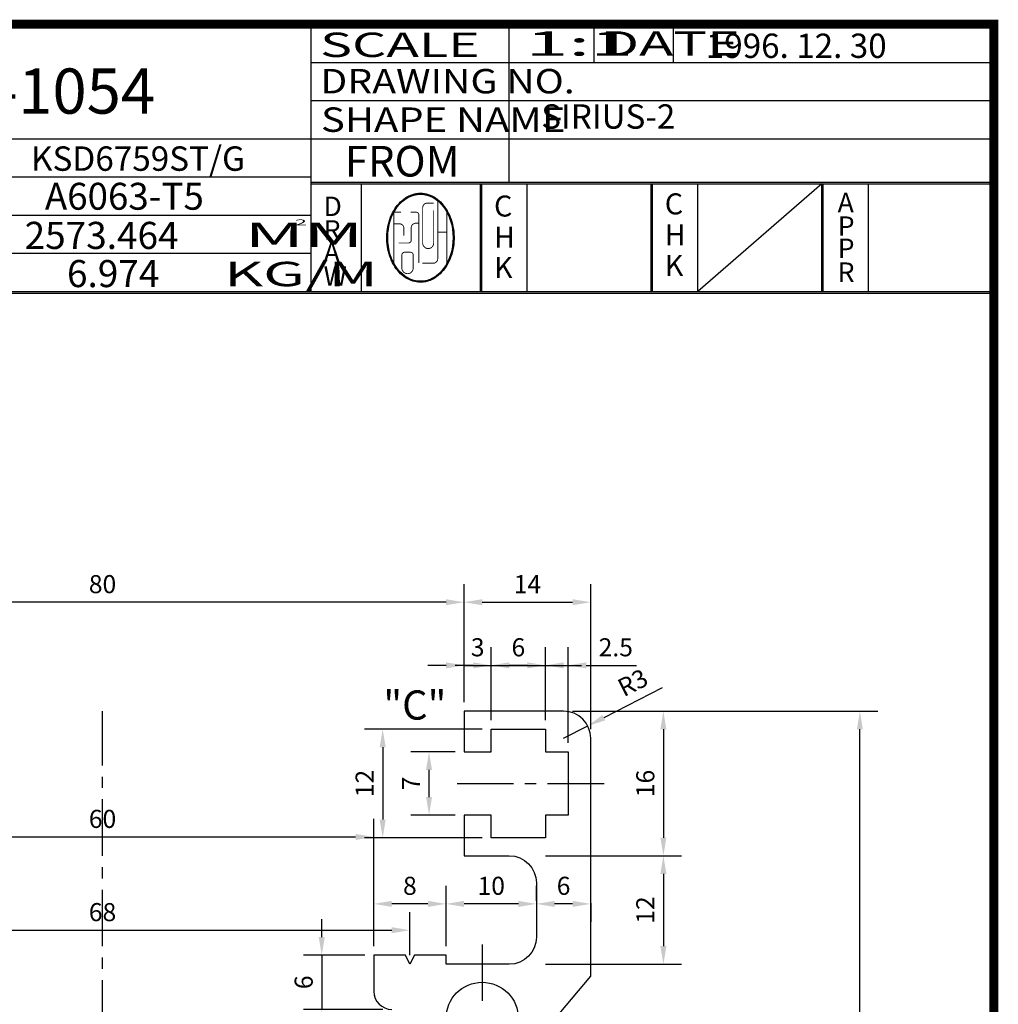
# Model space of a CAD drawing. Extents: x 11 to 422, y 2 to 280.
# Drawn here: x 98 to 206, y 171 to 280 of the extents above; entities that cross this region are included whole.
import ezdxf
from ezdxf.enums import TextEntityAlignment as Align

# ---------------------------------------------------------------- set-up
doc = ezdxf.new("R2010")
doc.units = 0
doc.header["$LTSCALE"] = 5
doc.header["$MEASUREMENT"] = 0
doc.linetypes.add('CENTER', pattern=[2, 1.25, -0.25, 0.25, -0.25])
doc.layers.get('0').update_dxf_attribs({"linetype": 'CONTINUOUS'})
doc.layers.get('DEFPOINTS').update_dxf_attribs({"linetype": 'CONTINUOUS'})
for name, color, linetype in [('도장', 7, 'CONTINUOUS'), ('외형선', 3, 'CONTINUOUS'), ('중심선', 1, 'CENTER'), ('치수', 7, 'CONTINUOUS')]:
    doc.layers.add(name, color=color, linetype=linetype)
doc.styles.add('MONOTXT', font='monotxt')
doc.styles.add('ROMANC', font='romanc')
doc.styles.add('ROMANS', font='romans')
doc.styles.add('ROMANT', font='romant')
doc.styles.add('굴림체', font='GulimChe.ttf')
doc.dimstyles.get("Standard").update_dxf_attribs({"dimtxt": 0.18, "dimasz": 0.18, "dimexe": 0.18, "dimexo": 0.0625, "dimgap": 0.09, "dimtad": 0, "dimtih": 1, "dimtoh": 1, "dimdec": 4, "dimzin": 0, "dimtxsty": 'STANDARD', "dimcen": 0.09, "dimazin": 3, "dimtfac": 1, "dimtdec": 4, "dimtofl": 0, "dimtmove": 0, "dimatfit": 3, "dimtolj": 1, "dimtzin": 0})

# ---------------------------------------------------------------- blocks, each defined once
blk = doc.blocks.new('*D130')
at = {"layer": 'DEFPOINTS', "color": 0}
for p in [(158.2233762640854, 203.7946451030056), (191.0021617406458, 203.7946451030056), (147.223376264086, 67.79464510300556)]:
    blk.add_point(p, dxfattribs=at)
at = {"layer": '치수', "color": 4}
for p, q in [((159.2233762640854, 203.7946451030056), (193.0021617406458, 203.7946451030055)), ((191.0021617406457, 69.79464510300555), (191.0021617406458, 201.7946451030056)), ((148.223376264086, 67.79464510300556), (193.0021617406457, 67.79464510300555))]:
    blk.add_line(p, q, dxfattribs=at)
for points in [[(190.6688284073124, 201.7946451030056), (191.3354950739791, 201.7946451030056), (191.0021617406458, 203.7946451030056)], [(190.6688284073124, 69.79464510300555), (191.3354950739791, 69.79464510300555), (191.0021617406457, 67.79464510300555)]]:
    blk.add_solid(points, dxfattribs=at)
at = {"layer": '치수', "color": 2, "insert": (189.0021617406457, 135.7946451030056), "char_height": 2, "attachment_point": 5, "rotation": 90, "style": 'ROMANS'}
blk.add_mtext('\\A1;136', dxfattribs=at)
blk = doc.blocks.new('*D131')
at = {"layer": 'DEFPOINTS', "color": 0}
for p in [(158.2233762640854, 203.7946451030056), (155.2233762640859, 187.7946451030059), (169.2646135408961, 187.7946451030059)]:
    blk.add_point(p, dxfattribs=at)
at = {"layer": '치수', "color": 4}
for p, q in [((159.2233762640854, 203.7946451030056), (171.2646135408961, 203.7946451030056)), ((169.2646135408961, 201.7946451030056), (169.2646135408961, 189.7946451030059)), ((156.2233762640859, 187.7946451030059), (171.2646135408961, 187.7946451030059))]:
    blk.add_line(p, q, dxfattribs=at)
for points in [[(168.9312802075628, 201.7946451030056), (169.5979468742295, 201.7946451030056), (169.2646135408961, 203.7946451030056)], [(168.9312802075628, 189.7946451030059), (169.5979468742295, 189.7946451030059), (169.2646135408961, 187.7946451030059)]]:
    blk.add_solid(points, dxfattribs=at)
at = {"layer": '치수', "color": 2, "insert": (167.2646135408961, 195.7946451030058), "char_height": 2, "attachment_point": 5, "rotation": 90, "style": 'ROMANS'}
blk.add_mtext('\\A1;16', dxfattribs=at)
blk = doc.blocks.new('*D132')
at = {"layer": 'DEFPOINTS', "color": 0}
for p in [(155.2233762640859, 187.7946451030059), (155.223376264086, 175.7946451030059), (169.2646135408961, 175.7946451030059)]:
    blk.add_point(p, dxfattribs=at)
at = {"layer": '치수', "color": 4}
for p, q in [((156.2233762640859, 187.7946451030059), (171.2646135408961, 187.7946451030059)), ((169.2646135408961, 185.7946451030059), (169.2646135408961, 177.7946451030059)), ((156.223376264086, 175.7946451030059), (171.2646135408961, 175.7946451030059))]:
    blk.add_line(p, q, dxfattribs=at)
for points in [[(168.9312802075628, 185.7946451030059), (169.5979468742295, 185.7946451030059), (169.2646135408961, 187.7946451030059)], [(168.9312802075628, 177.7946451030059), (169.5979468742295, 177.7946451030059), (169.2646135408961, 175.7946451030059)]]:
    blk.add_solid(points, dxfattribs=at)
at = {"layer": '치수', "color": 2, "insert": (167.2646135408961, 181.794645103006), "char_height": 2, "attachment_point": 5, "rotation": 90, "style": 'ROMANS'}
blk.add_mtext('\\A1;12', dxfattribs=at)
blk = doc.blocks.new('*D134')
at = {"layer": 'DEFPOINTS', "color": 0}
for p in [(161.223376264086, 183.55447533411), (155.2233762640859, 182.4720304170548), (155.2233762640859, 181.794645103006)]:
    blk.add_point(p, dxfattribs=at)
at = {"layer": '치수', "color": 4}
for p, q in [((155.2233762640859, 182.794645103006), (155.2233762640859, 184.4720304170548)), ((159.223376264086, 182.4720304170548), (157.2233762640859, 182.4720304170548)), ((161.223376264086, 182.55447533411), (161.223376264086, 180.4720304170548))]:
    blk.add_line(p, q, dxfattribs=at)
for points in [[(157.2233762640859, 182.8053637503882), (157.2233762640859, 182.1386970837215), (155.2233762640859, 182.4720304170548)], [(159.223376264086, 182.8053637503882), (159.223376264086, 182.1386970837215), (161.223376264086, 182.4720304170548)]]:
    blk.add_solid(points, dxfattribs=at)
at = {"layer": '치수', "color": 2, "insert": (158.223376264086, 184.4720304170548), "char_height": 2, "attachment_point": 5, "style": 'ROMANS'}
blk.add_mtext('\\A1;6', dxfattribs=at)
blk = doc.blocks.new('*D135')
at = {"layer": 'DEFPOINTS', "color": 0}
for p in [(145.2233762640858, 182.4720304170548), (155.2233762640859, 182.4720304170548), (145.2233762640858, 176.7946451030058)]:
    blk.add_point(p, dxfattribs=at)
at = {"layer": '치수', "color": 4}
for p, q in [((145.2233762640858, 177.7946451030058), (145.2233762640858, 184.4720304170548)), ((155.2233762640859, 183.4720304170548), (155.2233762640859, 184.4720304170548)), ((153.2233762640859, 182.4720304170548), (147.2233762640858, 182.4720304170548))]:
    blk.add_line(p, q, dxfattribs=at)
for points in [[(147.2233762640858, 182.8053637503882), (147.2233762640858, 182.1386970837215), (145.2233762640858, 182.4720304170548)], [(153.2233762640859, 182.8053637503882), (153.2233762640859, 182.1386970837215), (155.2233762640859, 182.4720304170548)]]:
    blk.add_solid(points, dxfattribs=at)
at = {"layer": '치수', "color": 2, "insert": (150.2233762640859, 184.4720304170548), "char_height": 2, "attachment_point": 5, "style": 'ROMANS'}
blk.add_mtext('\\A1;10', dxfattribs=at)
blk = doc.blocks.new('*D136')
at = {"layer": 'DEFPOINTS', "color": 0}
for p in [(137.2233762640858, 182.4720304170548), (137.2233762640858, 176.7946451030058), (145.2233762640858, 176.7946451030058)]:
    blk.add_point(p, dxfattribs=at)
at = {"layer": '치수', "color": 4}
for p, q in [((137.2233762640858, 177.7946451030058), (137.2233762640858, 184.4720304170548)), ((145.2233762640858, 177.7946451030058), (145.2233762640858, 184.4720304170548)), ((143.2233762640858, 182.4720304170548), (139.2233762640858, 182.4720304170548))]:
    blk.add_line(p, q, dxfattribs=at)
for points in [[(139.2233762640858, 182.8053637503882), (139.2233762640858, 182.1386970837215), (137.2233762640858, 182.4720304170548)], [(143.2233762640858, 182.8053637503882), (143.2233762640858, 182.1386970837215), (145.2233762640858, 182.4720304170548)]]:
    blk.add_solid(points, dxfattribs=at)
at = {"layer": '치수', "color": 2, "insert": (141.2233762640858, 184.4720304170548), "char_height": 2, "attachment_point": 5, "style": 'ROMANS'}
blk.add_mtext('\\A1;8', dxfattribs=at)
blk = doc.blocks.new('*D137')
at = {"layer": 'DEFPOINTS', "color": 0}
for p in [(143.3425092298523, 199.2946451030055), (147.2233762640861, 199.2946451030055), (147.223376264086, 192.2946451030056)]:
    blk.add_point(p, dxfattribs=at)
at = {"layer": '치수', "color": 4}
for p, q in [((146.2233762640861, 199.2946451030055), (141.3425092298523, 199.2946451030055)), ((143.3425092298523, 194.2946451030056), (143.3425092298523, 197.2946451030055)), ((146.223376264086, 192.2946451030056), (141.3425092298523, 192.2946451030056))]:
    blk.add_line(p, q, dxfattribs=at)
for points in [[(143.009175896519, 197.2946451030055), (143.6758425631857, 197.2946451030055), (143.3425092298523, 199.2946451030055)], [(143.009175896519, 194.2946451030056), (143.6758425631857, 194.2946451030056), (143.3425092298523, 192.2946451030056)]]:
    blk.add_solid(points, dxfattribs=at)
at = {"layer": '치수', "color": 2, "insert": (141.3425092298523, 195.7946451030056), "char_height": 2, "attachment_point": 5, "rotation": 90, "style": 'ROMANS'}
blk.add_mtext('\\A1;7', dxfattribs=at)
blk = doc.blocks.new('*D138')
at = {"layer": 'DEFPOINTS', "color": 0}
for p in [(150.223376264086, 201.7946451030056), (138.2147920481909, 189.7946451030056), (150.2233762640861, 189.7946451030056)]:
    blk.add_point(p, dxfattribs=at)
at = {"layer": '치수', "color": 4}
for p, q in [((149.223376264086, 201.7946451030056), (136.214792048191, 201.7946451030056)), ((138.214792048191, 199.7946451030056), (138.2147920481909, 191.7946451030056)), ((149.2233762640861, 189.7946451030056), (136.2147920481909, 189.7946451030056))]:
    blk.add_line(p, q, dxfattribs=at)
for points in [[(137.8814587148576, 199.7946451030056), (138.5481253815243, 199.7946451030056), (138.214792048191, 201.7946451030056)], [(137.8814587148576, 191.7946451030056), (138.5481253815243, 191.7946451030056), (138.2147920481909, 189.7946451030056)]]:
    blk.add_solid(points, dxfattribs=at)
at = {"layer": '치수', "color": 2, "insert": (136.2147920481909, 195.7946451030056), "char_height": 2, "attachment_point": 5, "rotation": 90, "style": 'ROMANS'}
blk.add_mtext('\\A1;12', dxfattribs=at)
blk = doc.blocks.new('*D139')
at = {"layer": 'DEFPOINTS', "color": 0}
for p in [(150.223376264086, 208.8644889907453), (147.223376264086, 203.7946451030056), (150.223376264086, 201.7946451030056)]:
    blk.add_point(p, dxfattribs=at)
at = {"layer": '치수', "color": 4}
for p, q in [((147.223376264086, 204.7946451030056), (147.223376264086, 210.8644889907453)), ((150.223376264086, 202.7946451030056), (150.223376264086, 210.8644889907453)), ((145.223376264086, 208.8644889907453), (143.223376264086, 208.8644889907453)), ((147.223376264086, 208.8644889907453), (150.223376264086, 208.8644889907453)), ((152.223376264086, 208.8644889907453), (154.223376264086, 208.8644889907453))]:
    blk.add_line(p, q, dxfattribs=at)
for points in [[(145.223376264086, 209.1978223240786), (145.223376264086, 208.5311556574119), (147.223376264086, 208.8644889907453)], [(152.223376264086, 209.1978223240786), (152.223376264086, 208.5311556574119), (150.223376264086, 208.8644889907453)]]:
    blk.add_solid(points, dxfattribs=at)
at = {"layer": '치수', "color": 2, "insert": (148.723376264086, 210.8644889907453), "char_height": 2, "attachment_point": 5, "style": 'ROMANS'}
blk.add_mtext('\\A1;3', dxfattribs=at)
blk = doc.blocks.new('*D140')
at = {"layer": 'DEFPOINTS', "color": 0}
for p in [(156.223376264086, 208.8644889907453), (150.223376264086, 201.7946451030056), (156.223376264086, 201.7946451030056)]:
    blk.add_point(p, dxfattribs=at)
at = {"layer": '치수', "color": 4}
for p, q in [((150.223376264086, 202.7946451030056), (150.223376264086, 210.8644889907453)), ((156.223376264086, 202.7946451030056), (156.223376264086, 210.8644889907453)), ((148.223376264086, 208.8644889907453), (146.223376264086, 208.8644889907453)), ((150.223376264086, 208.8644889907453), (156.223376264086, 208.8644889907453)), ((158.223376264086, 208.8644889907453), (160.223376264086, 208.8644889907453))]:
    blk.add_line(p, q, dxfattribs=at)
for points in [[(148.223376264086, 209.1978223240786), (148.223376264086, 208.5311556574119), (150.223376264086, 208.8644889907453)], [(158.223376264086, 209.1978223240786), (158.223376264086, 208.5311556574119), (156.223376264086, 208.8644889907453)]]:
    blk.add_solid(points, dxfattribs=at)
at = {"layer": '치수', "color": 2, "insert": (153.223376264086, 210.8644889907453), "char_height": 2, "attachment_point": 5, "style": 'ROMANS'}
blk.add_mtext('\\A1;6', dxfattribs=at)
blk = doc.blocks.new('*D141')
at = {"layer": 'DEFPOINTS', "color": 0}
for p in [(67.22337626408601, 215.8501444416256), (147.223376264086, 203.7946451030056), (67.22337626408601, 175.7946451030056)]:
    blk.add_point(p, dxfattribs=at)
at = {"layer": '치수', "color": 4}
for p, q in [((67.22337626408601, 176.7946451030056), (67.22337626408601, 217.8501444416256)), ((147.223376264086, 204.7946451030056), (147.223376264086, 217.8501444416256)), ((145.223376264086, 215.8501444416256), (69.22337626408601, 215.8501444416256))]:
    blk.add_line(p, q, dxfattribs=at)
for points in [[(69.22337626408601, 216.183477774959), (69.22337626408601, 215.5168111082923), (67.22337626408601, 215.8501444416256)], [(145.223376264086, 216.183477774959), (145.223376264086, 215.5168111082923), (147.223376264086, 215.8501444416256)]]:
    blk.add_solid(points, dxfattribs=at)
at = {"layer": '치수', "color": 2, "insert": (107.223376264086, 217.8501444416256), "char_height": 2, "attachment_point": 5, "style": 'ROMANS'}
blk.add_mtext('\\A1;80', dxfattribs=at)
blk = doc.blocks.new('*D142')
at = {"layer": 'DEFPOINTS', "color": 0}
for p in [(161.223376264086, 215.8501444416256), (147.223376264086, 203.7946451030056), (161.223376264086, 200.7946451030068)]:
    blk.add_point(p, dxfattribs=at)
at = {"layer": '치수', "color": 4}
for p, q in [((147.223376264086, 204.7946451030056), (147.223376264086, 217.8501444416256)), ((161.223376264086, 201.7946451030068), (161.223376264086, 217.8501444416256)), ((149.223376264086, 215.8501444416256), (159.223376264086, 215.8501444416256))]:
    blk.add_line(p, q, dxfattribs=at)
for points in [[(149.223376264086, 216.183477774959), (149.223376264086, 215.5168111082923), (147.223376264086, 215.8501444416256)], [(159.223376264086, 216.183477774959), (159.223376264086, 215.5168111082923), (161.223376264086, 215.8501444416256)]]:
    blk.add_solid(points, dxfattribs=at)
at = {"layer": '치수', "color": 2, "insert": (154.223376264086, 217.8501444416256), "char_height": 2, "attachment_point": 5, "style": 'ROMANS'}
blk.add_mtext('\\A1;14', dxfattribs=at)
blk = doc.blocks.new('*D143')
at = {"layer": 'DEFPOINTS', "color": 0}
for p in [(137.2233762640858, 176.7946451030058), (131.4724242833599, 170.7946451030058), (139.2233762640863, 170.7946451030058)]:
    blk.add_point(p, dxfattribs=at)
at = {"layer": '치수', "color": 4}
for p, q in [((131.4724242833599, 178.7946451030058), (131.4724242833599, 180.7946451030058)), ((136.2233762640858, 176.7946451030058), (129.4724242833599, 176.7946451030058)), ((131.4724242833599, 176.7946451030058), (131.4724242833599, 170.7946451030058)), ((138.2233762640863, 170.7946451030058), (129.4724242833599, 170.7946451030058)), ((131.4724242833599, 168.7946451030058), (131.4724242833599, 166.7946451030058))]:
    blk.add_line(p, q, dxfattribs=at)
for points in [[(131.1390909500266, 178.7946451030058), (131.8057576166933, 178.7946451030058), (131.4724242833599, 176.7946451030058)], [(131.1390909500266, 168.7946451030058), (131.8057576166933, 168.7946451030058), (131.4724242833599, 170.7946451030058)]]:
    blk.add_solid(points, dxfattribs=at)
at = {"layer": '치수', "color": 2, "insert": (129.4724242833599, 173.7946451030058), "char_height": 2, "attachment_point": 5, "rotation": 90, "style": 'ROMANS'}
blk.add_mtext('\\A1;6', dxfattribs=at)
blk = doc.blocks.new('*D151')
at = {"layer": 'DEFPOINTS', "color": 0}
for p in [(141.2233762640858, 179.559532133801), (73.22337626408601, 175.7946451030056), (141.2233762640858, 175.7946451030058)]:
    blk.add_point(p, dxfattribs=at)
at = {"layer": '치수', "color": 4}
for p, q in [((73.22337626408601, 176.7946451030056), (73.22337626408601, 181.559532133801)), ((141.2233762640858, 176.7946451030058), (141.2233762640858, 181.559532133801)), ((75.22337626408601, 179.559532133801), (139.2233762640858, 179.559532133801))]:
    blk.add_line(p, q, dxfattribs=at)
for points in [[(75.22337626408601, 179.8928654671344), (75.22337626408601, 179.2261988004677), (73.22337626408601, 179.559532133801)], [(139.2233762640858, 179.8928654671344), (139.2233762640858, 179.2261988004677), (141.2233762640858, 179.559532133801)]]:
    blk.add_solid(points, dxfattribs=at)
at = {"layer": '치수', "color": 2, "insert": (107.2233762640859, 181.559532133801), "char_height": 2, "attachment_point": 5, "style": 'ROMANS'}
blk.add_mtext('\\A1;68', dxfattribs=at)
blk = doc.blocks.new('*D152')
at = {"layer": 'DEFPOINTS', "color": 0}
for p in [(137.2233762640858, 189.8776655734054), (77.22337626408601, 177.7946451030056), (137.2233762640858, 176.7946451030058)]:
    blk.add_point(p, dxfattribs=at)
at = {"layer": '치수', "color": 4}
for p, q in [((77.22337626408601, 178.7946451030056), (77.22337626408601, 191.8776655734054)), ((137.2233762640858, 177.7946451030058), (137.2233762640858, 191.8776655734054)), ((79.22337626408601, 189.8776655734054), (135.2233762640858, 189.8776655734054))]:
    blk.add_line(p, q, dxfattribs=at)
for points in [[(79.22337626408601, 190.2109989067387), (79.22337626408601, 189.544332240072), (77.22337626408601, 189.8776655734054)], [(135.2233762640858, 190.2109989067387), (135.2233762640858, 189.544332240072), (137.2233762640858, 189.8776655734054)]]:
    blk.add_solid(points, dxfattribs=at)
at = {"layer": '치수', "color": 2, "insert": (107.2233762640859, 191.8776655734054), "char_height": 2, "attachment_point": 5, "style": 'ROMANS'}
blk.add_mtext('\\A1;60', dxfattribs=at)
blk = doc.blocks.new('*D182')
at = {"layer": 'DEFPOINTS', "color": 0}
for p in [(160.894561251654, 202.1602111988761), (158.223376264086, 200.7946451030056)]:
    blk.add_point(p, dxfattribs=at)
at = {"layer": '치수', "color": 4}
for p, q in [((169.1201150228952, 206.3652877480649), (162.675351243366, 203.0705885961232)), ((158.223376264086, 200.7946451030056), (160.894561251654, 202.1602111988761))]:
    blk.add_line(p, q, dxfattribs=at)
blk.add_solid([(162.5236216771582, 203.3673869280752), (162.8270808095739, 202.7737902641712), (160.894561251654, 202.1602111988761)], dxfattribs=at)
at = {"layer": '치수', "color": 2, "insert": (165.8777507317396, 206.9539168624296), "char_height": 2, "attachment_point": 5, "rotation": 27.077076086378, "style": 'ROMANS'}
blk.add_mtext('\\A1;R3', dxfattribs=at)

msp = doc.modelspace()

# ---------------------------------------------------------------- linework, layer by layer
at = {"color": 7}
for p, q in [((130.3165821973128, 250.2387628031655), (130.3165821973128, 279.8067628031655)), ((152.2105821973128, 262.3117313242385), (152.2105821973128, 279.8067628031655)), ((161.6249821973128, 275.5827628031655), (161.6249821973128, 279.8067628031655)), ((170.3825821973128, 275.5827628031655), (170.3825821973128, 279.8067628031655)), ((130.3165821973128, 275.5827628031655), (205.8133821973128, 275.5827628031655)), ((130.3165821973128, 271.3587628031655), (205.8133821973128, 271.3587628031655)), ((59.9165821973128, 267.1347628031655), (205.8133821973128, 267.1347628031655)), ((59.9165821973128, 262.9107628031655), (130.3165821973128, 262.9107628031655)), ((130.3165821973128, 262.3117313242385), (205.8133821973128, 262.3117313242385)), ((130.3165821973128, 262.1617313242385), (205.8133821973128, 262.1617313242385)), ((135.8548937662751, 250.2387628031655), (135.854893766275, 262.1617313242385)), ((149.0465821973128, 250.2387628031655), (149.0465821973128, 262.1617313242385)), ((149.1965821973128, 250.2387628031655), (149.1965821973128, 262.1617313242385)), ((154.1965821973128, 250.2387628031655), (154.1965821973128, 262.1617313242385)), ((167.9265821973128, 250.2387628031655), (167.9265821973128, 262.1617313242385)), ((168.0765821973128, 250.2387628031655), (168.0765821973127, 262.1617313242385)), ((173.0765821973128, 250.2387628031655), (173.0765821973127, 262.1617313242385)), ((186.8065821973128, 250.2387628031655), (186.8065821973128, 262.1617313242385)), ((186.9565821973128, 250.2387628031655), (186.9565821973128, 262.1617313242385)), ((191.9565821973128, 250.2387628031655), (191.9565821973128, 262.1617313242385)), ((59.9165821973128, 258.6867628031655), (130.3165821973128, 258.6867628031654)), ((59.91658219731279, 254.4627628031655), (130.3165821973128, 254.4627628031654)), ((11.8133821973128, 250.2387628031655), (205.8133821973128, 250.2387628031655))]:
    msp.add_line(p, q, dxfattribs=at)
at = {"color": 7, "linetype": 'CONTINUOUS'}
msp.add_line((11.8133821973128, 250.0387628031655), (205.8133821973128, 250.0387628031655), dxfattribs=at)
at = {"color": 7, "const_width": 1}
msp.add_lwpolyline([(11.8133821973128, 279.8067628031655), (205.8133821973128, 279.8067628031655), (205.8133821973128, 11.80676280316549), (11.8133821973128, 11.80676280316549)], close=True, dxfattribs=at)
at = {"layer": 'DEFPOINTS', "color": 0, "linetype": 'BYBLOCK'}
for p in [(156.223376264086, 201.7946451030056), (158.7233762640861, 199.2946451030055), (163.2930665062495, 176.94575618098), (161.223376264086, 174.4791953993245), (147.223376264086, 174.1640261117799)]:
    msp.add_point(p, dxfattribs=at)
at = {"layer": '도장', "color": 7}
for p, q in [((139.62255002862, 259.4771494397397), (140.7413900629644, 260.5959894740841)), ((140.8994336003916, 260.5772563162147), (141.142004012253, 260.8198267280761)), ((141.2642902560469, 260.7653362765734), (141.4398897033124, 260.9409357238389)), ((141.5472626384401, 260.87153196367), (141.6916451025281, 261.0159144277579)), ((141.7893922048466, 260.9368848347799), (141.915199211898, 261.0626918418313)), ((142.005470870915, 260.9761868055516), (142.1189169172367, 261.0896328518733)), ((142.2028702728347, 260.9968095121747), (142.3075167614013, 261.1014560007413)), ((142.3859051604626, 261.003067704506), (142.4839747636575, 261.1011373077008)), ((142.55736281128, 260.9977486600267), (142.6503120286292, 261.0906978773759)), ((142.7191688053297, 260.9827779587797), (142.8079760370117, 261.0715851904617)), ((142.8727198499511, 260.9595523081045), (142.9580683563291, 261.0449008144825)), ((143.0190671635317, 260.9291229263885), (143.1015152424158, 261.0115710052725)), ((143.1590251286244, 260.8923041961845), (143.239050950777, 260.9723300183371)), ((143.2932394061945, 260.849741778458), (143.3712549184679, 260.9277572907313)), ((143.4222316109518, 260.8019572879186), (143.4985925918756, 260.8783182688424)), ((143.5464297191563, 260.7493787008265), (143.6214432179354, 260.8243921996056)), ((143.6661894147871, 260.6923617011607), (143.7401193696628, 260.7662916560364)), ((143.7818094711596, 260.6312050622365), (143.8548810193652, 260.7042766104422)), ((143.8935430849372, 260.5661619807175), (143.9659459069332, 260.6385648027135)), ((144.0016063898892, 260.4974485903728), (144.0734973109201, 260.5693395114038)), ((144.1061849595625, 260.4252504647495), (144.1776899984068, 260.4967555035938)), ((144.207438846144, 260.3497276560344), (144.2786547934431, 260.4209436033335)), ((139.3522943894582, 259.0301171052813), (139.6314972478727, 259.3093199636958)), ((144.3055065340579, 260.2710186486516), (144.3765021715555, 260.3420142861492)), ((144.4005080753811, 260.1892434946782), (144.4713276504316, 260.2600630697288)), ((144.4925475988465, 260.104506322847), (144.5632363207974, 260.1751950447979)), ((144.5817153322793, 260.0168973609831), (144.6523281918707, 260.0875102205745)), ((144.6680892418409, 259.9264945752481), (144.7386883681493, 259.9970937015565)), ((144.7517363653901, 259.8333650035007), (144.8223890757406, 259.9040177138512)), ((144.8327138983445, 259.7375658411584), (144.9034909599225, 259.8083429027365)), ((144.9110700764568, 259.6391453239742), (144.9820441287815, 259.7101193762988)), ((144.9868448894579, 259.5381434416786), (145.0580889857403, 259.609387537961)), ((145.0600706515346, 259.4345925084586), (145.1316568833819, 259.5061787403059)), ((145.130772448428, 259.3285176100554), (145.2027706229158, 259.4005157845432)), ((138.963879600064, 258.1113722299972), (139.1240288421906, 258.2715214721239)), ((139.0590939677611, 258.3833632929909), (139.2386616756729, 258.5629310009027)), ((139.1827354787348, 258.6837814992613), (139.3941373251418, 258.8951833456683)), ((145.1989684760281, 259.2199369423589), (145.2714448172467, 259.2924132835774)), ((145.2646702813575, 259.1088620523916), (145.3376861230262, 259.1818778940603)), ((145.3278829134941, 258.9952979892316), (145.4014934015454, 259.0689084772829)), ((145.3886049890774, 258.8792433695182), (145.4628576583293, 258.9534960387701)), ((145.4468286743896, 258.7606903595338), (145.5217620198646, 258.8356237050088)), ((145.502539583471, 258.6396245733185), (145.5781814870857, 258.7152664769333)), ((145.5557165891534, 258.5160248837043), (145.6320856452251, 258.592393939776)), ((145.6063315411609, 258.3898631404152), (145.6834544744669, 258.4669860737212)), ((145.6543488823513, 258.2611037863089), (145.7322669502999, 258.3390218542575)), ((145.6997251505844, 258.1297033592455), (145.7784934253857, 258.2084716340467)), ((138.7443077480172, 257.1846935967639), (138.8660451674546, 257.3064310162013)), ((138.7816351798821, 257.3987977239254), (138.9100060853476, 257.5271686293909)), ((138.8290604774013, 257.6229997167412), (138.9655442400512, 257.7594834793912)), ((138.8887814953448, 257.8594974299814), (139.0354469090466, 258.0061628436832)), ((145.7424083493596, 257.9956098627241), (145.822095013805, 258.0752965271694)), ((145.7823371649574, 257.8587619830252), (145.8630228213931, 257.9394476394609)), ((145.8194400009349, 257.7190881237061), (145.9012169760072, 257.8008650987783)), ((145.8536337918744, 257.5765052193489), (145.9366054161742, 257.6594768436487)), ((145.884822546459, 257.4309172786368), (145.969102383149, 257.5151971153269)), ((145.9128955540581, 257.2822135909393), (145.9986065433025, 257.3679245801837)), ((145.9377251673271, 257.1302665089116), (146.0249986519668, 257.2175399935513)), ((138.6665070333571, 256.2230094056206), (138.7676522371617, 256.3241546094252)), ((138.6676618343415, 256.0473875113083), (138.7661567653289, 256.1458824422957)), ((138.6702248049405, 256.4035038725007), (138.7743697818075, 256.5076488493677)), ((138.6792505771207, 256.5893063399774), (138.7868310139759, 256.6968867768327)), ((138.6941228356054, 256.7809552937588), (138.8056815946322, 256.8925140527857)), ((138.7155187612132, 256.9791279146632), (138.8317359063293, 257.0953450597793)), ((145.9591640432652, 256.9749286895532), (146.0481385624884, 257.0639032087763)), ((145.9770416828058, 256.8160296337971), (146.0678615891315, 256.9068495401228)), ((145.9911600482179, 256.6533713039125), (146.0839736525086, 256.7461849082033)), ((146.0012879486693, 256.4867225090674), (146.09624516626, 256.5816797266581)), ((146.0047493853957, 255.9598538599038), (146.1072882678398, 256.0623927423479)), ((146.007153751441, 256.3158116165424), (146.1044116556755, 256.4130695207769)), ((146.0084357730539, 256.1403169428587), (146.108198368617, 256.2400795384218)), ((138.6733322771574, 255.8762812588277), (138.7694553900486, 255.9724043717189)), ((138.6832225117188, 255.7093947980924), (138.7771924273421, 255.8033647137157)), ((138.697085107537, 255.546480698614), (138.789069103894, 255.638464694971)), ((138.7147103644449, 255.3873292602252), (138.8048322230408, 255.477451118821)), ((138.7358977737058, 255.2317399741895), (138.8242656510131, 255.3201078514968)), ((138.7604577827439, 255.0795232879309), (138.8471838142641, 255.1662493194511)), ((138.7882286765817, 254.9305174864721), (138.8734266606069, 255.0157154704973)), ((145.8909345487452, 254.9621555467702), (146.0151757757194, 255.0863967737443)), ((145.9292024163178, 255.1772001096394), (146.047542587102, 255.2955402804236)), ((145.9586648089794, 255.3834391975976), (146.072085351027, 255.4968597396452)), ((145.9805050723422, 255.582056156257), (146.0897579667411, 255.6913090506559)), ((145.9956293554446, 255.7739571346561), (146.10129791959, 255.8796256988015)), ((138.8190723826415, 254.7845844972352), (138.9028557056174, 254.8683678202111)), ((138.8528713722081, 254.6416067915052), (138.9353508972185, 254.7240863165156)), ((138.8895255838702, 254.5014843078708), (138.9708081066775, 254.582766830678)), ((138.9289502232482, 254.364132251952), (139.009137106169, 254.4443191348729)), ((138.9710739569502, 254.2294792903574), (139.0502599295317, 254.3086652629389)), ((139.0158374613401, 254.0974660994506), (139.0941095389068, 254.1757381770173)), ((139.0631922571728, 253.9680441999868), (139.1406287388768, 254.0454806816907)), ((139.1130997781745, 253.8411750256918), (139.1897692936887, 253.9178445412061)), ((145.4753988531725, 253.6627363747143), (145.6667358404111, 253.8540733619529)), ((145.6050468355597, 253.9691610523981), (145.7728613587046, 254.136975575543)), ((145.7036649546868, 254.2445558668218), (145.8557422656669, 254.396633177802)), ((145.7809530254075, 254.4986206328392), (145.9214144859399, 254.6390820933715)), ((145.8422655948096, 254.7367098975379), (145.973716158251, 254.8681604609793)), ((139.1655306343121, 253.7168291865328), (139.241491213612, 253.7927897658327)), ((139.2204640400966, 253.5949858970206), (139.2957621844596, 253.6702840413837)), ((139.2778873856827, 253.4756325473101), (139.3525571204906, 253.5503022821179)), ((139.3377957803999, 253.3587642467307), (139.4118578258148, 253.4328262921455)), ((139.4001816948175, 253.2443734658516), (139.4736527534097, 253.3178445244439)), ((139.4650289358018, 253.1324440115393), (139.5379368541975, 253.2053519299349)), ((139.5323277462405, 253.0229661266813), (139.6047115115386, 253.0953498919794)), ((139.6020761960808, 252.915937881225), (139.6739845591507, 252.9878462442949)), ((139.6742802103454, 252.811365200193), (139.7457703829936, 252.8828553728412)), ((139.7489537085584, 252.7092620031093), (139.8200901102355, 252.7803984047864)), ((144.9771408088818, 252.8109249398303), (145.3247150212973, 253.1584991522458)), ((145.2930573457394, 253.3036181719845), (145.5262046589246, 253.5367654851697)), ((139.8261188608569, 252.6096504601112), (139.8969718911523, 252.6805034904066)), ((139.9058064700578, 252.5125613740155), (139.9764512828863, 252.583206186844)), ((139.9880564935237, 252.4180347021847), (140.0585717475774, 252.4885499562385)), ((140.0729187241449, 252.3261202375093), (140.1433852817266, 252.396586795091)), ((140.1604536565191, 252.2368784745868), (140.2309531990531, 252.3073780171208)), ((140.2507335730036, 252.1503816957748), (140.321347096, 252.2209952187711)), ((140.3438438954983, 252.0667153229727), (140.4146500379848, 252.1375214654593)), ((140.4398848636304, 251.9859795958083), (140.5109580163246, 252.0570527485024)), ((140.53897362002, 251.9082916569012), (140.6103817416498, 251.979699778531)), ((140.6412471206448, 251.8337884622294), (140.7130488613051, 251.9055902028897)), ((140.7468407786743, 251.7626054249622), (140.8191067182913, 251.8348713645793)), ((140.8558908793428, 251.6948788303341), (140.9287258116751, 251.7677137626664)), ((140.9685583916709, 251.6307696473656), (141.0421041791873, 251.7043154348819)), ((143.7860574905119, 251.6198416214604), (144.0960711453127, 251.9298552762612)), ((144.308284539076, 251.9652919747278), (144.9346623083268, 252.5916697439786)), ((141.0850342279049, 251.570468788303), (141.1594730116602, 251.6449075720582)), ((141.2055456654317, 251.5142035305331), (141.2811039418129, 251.5897618069143)), ((141.330364757716, 251.4622459275208), (141.4073186531242, 251.539199822929)), ((141.4598196254828, 251.4149240999909), (141.5385017737068, 251.4936062482149)), ((141.5943098818315, 251.3726376610429), (141.6751185365822, 251.4534463157937)), ((141.7343281987775, 251.3358792826923), (141.817739552609, 251.4192906365238)), ((141.8804912847719, 251.3052656733902), (141.9670765488961, 251.3918509375143)), ((142.0335858294025, 251.2815835227241), (142.124035674482, 251.3720333678036)), ((142.1946393261989, 251.2658603242238), (142.2898002749789, 251.3610212730039)), ((142.3649174004044, 251.2593617031327), (142.4659659618389, 251.3604102645672)), ((142.546103115293, 251.2637707227246), (142.6547752641653, 251.372442871597)), ((142.7406461086079, 251.2815370207429), (142.8595600678103, 251.4004509799453)), ((142.9521622576383, 251.3162764744766), (143.0856749198618, 251.4497891367002)), ((143.1866310668947, 251.3739685884364), (143.3428196351733, 251.530157156715)), ((143.4554102299128, 251.4659710561579), (143.6526578755308, 251.6632187017759))]:
    msp.add_line(p, q, dxfattribs=at)
at = {"layer": '도장', "color": 7, "const_width": 0.1}
for points in [[(143.1382765004153, 260.0082995535506, 0.414213562373095), (142.6382765004153, 259.5082995535506, 0.414213562373095)], [(142.2154622568673, 258.7030680687857, 0.4142135623730751), (141.9154622568673, 259.0030680687858, 0.4142135623730751)], [(140.5634709249621, 257.222567766722, 0.414213562373095), (140.0634709249621, 257.722567766722, 0.414213562373095)], [(141.8705183968023, 257.7843442479913, 0.414213562373095), (141.3705183968023, 257.2843442479913, 0.414213562373095)], [(141.0705183968022, 255.6015734832633, 0.414213562373095), (141.3705183968023, 255.9015734832633, 0.414213562373095)], [(142.6382765004153, 255.5918080106152, 0.9999999999999999), (143.8541718243821, 255.5918080106152, 0.9999999999999999)], [(140.6367783636886, 254.5719645821686, 0.4142135623730985), (140.3367783636886, 254.2719645821686, 0.4142135623730985)], [(141.593890516978, 254.2719645821686, 0.414213562373095), (141.293890516978, 254.5719645821686, 0.414213562373095)], [(143.8019392034313, 253.3592727572589, 0.414213562373095), (144.3019392034313, 253.8592727572589, 0.414213562373095)], [(140.3367783636886, 252.832363713677, 0.9999999999999999), (141.593890516978, 252.832363713677, 0.9999999999999999)]]:
    msp.add_lwpolyline(points, format="xyb", dxfattribs=at)
for points in [[(142.6382765004153, 259.5082995535506), (142.6382765004153, 255.5918080106152)], [(143.8541718243821, 260.0082995535506), (143.1382765004153, 260.0082995535506)], [(144.3019392034313, 260.2739813344345), (144.3019392034313, 253.8592727572589)], [(139.4509453328228, 259.0030680687858), (139.4509453328229, 253.359272757259)], [(140.2543447050439, 259.0030680687858), (139.4509453328228, 259.0030680687858)], [(141.3086931528187, 259.0030680687858), (141.9154622568673, 259.0030680687858)], [(142.2154622568673, 258.7030680687857), (142.2154622568673, 253.3776181777039)], [(143.8541718243821, 255.5918080106152), (143.8541718243821, 259.2052046370949)], [(145.3032497143651, 259.0403836936819), (145.3055104044388, 253.3260494569903)], [(139.4509453328229, 257.722567766722), (140.0634709249621, 257.722567766722)], [(140.5634709249621, 257.222567766722), (140.5634709249621, 256.404668399719)], [(141.3705183968023, 257.2843442479913), (141.3705183968023, 255.9015734832633)], [(142.2154622568673, 257.7843442479913), (141.8705183968023, 257.7843442479913)], [(144.3019392034313, 256.7959198877279), (145.3041375064512, 256.7963163748184)], [(141.0705183968022, 255.6015734832633), (139.9691473408843, 255.6015734832632)], [(140.3367783636886, 252.832363713677), (140.3367783636886, 254.2719645821686)], [(140.6367783636886, 254.5719645821686), (141.293890516978, 254.5719645821686)], [(141.593890516978, 254.2719645821686), (141.593890516978, 252.832363713677)], [(143.8019392034313, 253.3592727572589), (142.6037016943328, 253.359272757259)]]:
    msp.add_lwpolyline(points, dxfattribs=at)
at = {"layer": '도장', "color": 7}
msp.add_ellipse((142.3873127698675, 256.1811704130224), major_axis=(0, -4.821897655763394), ratio=0.7510016255712196, dxfattribs=at)
msp.add_open_spline([(142.3873127698675, 251.259272757259), (142.7343600578913, 251.259272757259), (143.0813200489601, 251.3238357660242), (143.9638579963698, 251.6583370334904), (144.4738513122797, 252.0358703304156), (145.3131384640456, 253.0467635541737), (145.6422535978195, 253.6794708003218), (146.0567305370822, 255.0715220765252), (146.1418243279157, 255.8299984455525), (146.0514516016953, 257.3205113096025), (145.8760513946007, 258.0515528826339), (145.2983061753104, 259.3390961241633), (144.8962679169682, 259.8948483101503), (143.9427910846367, 260.7161816195451), (143.3914994860584, 260.9809353732325), (142.2534671974218, 261.1578033977548), (141.6684158411245, 261.0692441332977), (140.5928555250975, 260.5596938627934), (140.1030304351357, 260.1398807601814), (139.3153900595127, 259.0603596254892), (139.0177951223095, 258.4012894454003), (138.671737829634, 256.9772212861781), (138.623509952296, 256.2131314021173), (138.7858810113418, 254.7332594253841), (138.9963621475986, 254.0184582056313), (139.6357681561752, 252.782168851909), (140.0643935012461, 252.261384137636), (141.0571199728649, 251.522513565394), (141.6210134628234, 251.3053694079816), (142.2579600771134, 251.2614987320594), (142.3226364128495, 251.259272757259), (142.3873127698675, 251.259272757259)], degree=3, knots=[0, 0, 0, 0, 0.2773118239792159, 0.2773118239792159, 0.7353266818817243, 0.7353266818817243, 1.193341539784233, 1.193341539784233, 1.651356397686741, 1.651356397686741, 2.10937125558925, 2.10937125558925, 2.567386113491758, 2.567386113491758, 3.025400971394267, 3.025400971394267, 3.483415829296775, 3.483415829296775, 3.941430687199284, 3.941430687199284, 4.399445545101792, 4.399445545101792, 4.857460403004301, 4.857460403004301, 5.315475260906809, 5.315475260906809, 5.773490118809318, 5.773490118809318, 6.231504976711826, 6.231504976711826, 6.283185307179586, 6.283185307179586, 6.283185307179586, 6.283185307179586], dxfattribs=at)
at = {"layer": '외형선'}
msp.add_line((186.8065821973128, 262.1617313242385), (173.0765821973128, 250.2387628031655), dxfattribs=at)
at = {"layer": '중심선'}
for p, q in [((107.223376264086, 67.79464510300556), (107.223376264086, 203.7946451030056)), ((146.4463402261075, 195.7946451030056), (162.8157212348818, 195.7946451030056)), ((149.223376264086, 177.9793356073927), (149.223376264086, 161.6099545986184))]:
    msp.add_line(p, q, dxfattribs=at)
at = {"layer": '치수', "color": 4}
for p, q in [((156.223376264086, 202.7946451030056), (156.223376264086, 210.8644889907453)), ((158.7233762640861, 200.2946451030055), (158.7233762640861, 210.8644889907453)), ((160.7233762640861, 208.8644889907453), (166.2749286202713, 208.8644889907453))]:
    msp.add_line(p, q, dxfattribs=at)
at = {"layer": '치수'}
for p, q in [((154.223376264086, 208.8644889907453), (152.223376264086, 208.8644889907453)), ((156.223376264086, 208.8644889907453), (158.7233762640861, 208.8644889907453))]:
    msp.add_line(p, q, dxfattribs=at)
msp.add_lwpolyline([(147.223376264086, 157.7946451030056), (161.223376264086, 174.4791953993245), (161.223376264086, 200.7946451030056, 0.414213562373095), (158.223376264086, 203.7946451030056), (147.223376264086, 203.7946451030056), (147.2233762640861, 199.2946451030055), (150.223376264086, 199.2946451030056), (150.223376264086, 201.7946451030056), (156.223376264086, 201.7946451030056), (156.2233762640861, 199.2946451030055), (158.7233762640861, 199.2946451030055), (158.7233762640861, 192.2946451030056), (156.2233762640861, 192.2946451030056), (156.2233762640861, 189.7946451030055), (150.2233762640861, 189.7946451030056), (150.223376264086, 192.2946451030056), (147.223376264086, 192.2946451030056), (147.2233762640861, 187.7946451030058), (152.2233762640859, 187.7946451030059, -0.414213562373095), (155.2233762640859, 184.794645103006), (155.223376264086, 178.7946451030059, -0.4142135623730953), (152.223376264086, 175.7946451030059), (145.2233762640858, 175.7946451030058), (145.2233762640858, 176.7946451030058), (141.7233762640858, 176.7946451030058), (141.2233762640858, 175.7946451030058), (140.7233762640858, 176.7946451030058), (137.2233762640858, 176.7946451030058), (137.2233762640858, 172.7946451030058, 0.414213562373091), (139.2233762640858, 170.7946451030058)], format="xyb", dxfattribs=at)
msp.add_circle((149.223376264086, 169.7946451030056), 4, dxfattribs=at)
msp.add_point((158.7233762640861, 208.8644889907453), dxfattribs=at)
at = {"layer": '치수', "color": 4}
for points in [[(154.223376264086, 209.1978223240786), (154.223376264086, 208.5311556574119), (156.223376264086, 208.8644889907453)], [(160.7233762640861, 209.1978223240786), (160.7233762640861, 208.5311556574119), (158.7233762640861, 208.8644889907453)]]:
    msp.add_solid(points, dxfattribs=at)

# ---------------------------------------------------------------- texts
at = {"color": 7, "style": 'ROMANS'}
for s, height, width, p, p2 in [('SCALE             ', 2.7, 0.7388936795824679, (131.2883011345766, 276.1792929341829), (166.2485278028214, 276.1792929341829)), ('DATE              ', 2.7, 0.7388936795824678, (162.2993574431269, 276.3228978461804), (197.2595841113717, 276.3228978461804)), ('DRAWING NO.       ', 2.7, 0.7616607117264653, (131.3089632551867, 272.1521953513407), (166.2691899234314, 272.1521953513407)), ('SHAPE NAME        ', 2.7, 0.7309485862536235, (131.3910952750603, 267.8964250142657), (166.351321943305, 267.8964250142657)), ('2             ', 0.6422088240572272, 0.9280302869841237, (128.5052974041503, 257.5544406699152), (136.8207663142938, 257.5544406699152)), ('MM            ', 2.7, 0.9063762469544933, (122.9231542320835, 255.147876427647), (157.8833809003283, 255.147876427647)), ('KG/M            ', 2.7, 0.799743747312788, (120.6726844272509, 250.8150171682382), (155.6329110954956, 250.8150171682382))]:
    msp.add_text(s, height=height, dxfattribs=dict(at, width=width)).set_placement(p, p2, align=Align.FIT)
at = {"color": 2, "style": 'ROMANS', "width": 0.9003737552528084}
msp.add_text('1:1            ', height=2.7, dxfattribs=at).set_placement((154.0072651203724, 276.3228978461804), (188.9674917886172, 276.3228978461804), align=Align.FIT)
at = {"color": 2}
for s, height, style, p in [('1996. 12. 30', 2.693103561993344, 'ROMANC', (173.96281840955, 276.0743590879964)), ('SIRIUS-2', 2.693103561993344, '굴림체', (155.753532028857, 268.2497210833839)), ('KSD6759ST/G', 2.7, 'MONOTXT', (99.31347507313096, 263.5871558194399)), ('A6063-T5', 2.977522700256944, 'ROMANC', (100.8457538822154, 259.2800181815451)), ('"C"', 3.231724274392012, '굴림체', (138.2760271815341, 202.8621392276779))]:
    msp.add_text(s, height=height, dxfattribs=dict(at, style=style)).set_placement(p)
at = {"color": 7}
for s, height, style, p in [('FROM', 3.392704566503136, 'ROMANT', (134.0352417284543, 262.9506150651723)), ('D', 2.150712504607885, 'ROMANC', (131.6765356729564, 258.5803556683847)), ('C', 2.326841477562249, 'ROMANC', (150.5321568598802, 258.5238120890747)), ('C', 2.326841477562249, 'ROMANC', (169.4197513851228, 258.7634980023171)), ('A', 2.150712504607885, 'ROMANC', (188.5445172402877, 259.0077925930688)), ('P', 2.150712504607885, 'ROMANC', (188.5571575094003, 256.3928874471167)), ('R', 2.150712504607885, 'ROMANC', (131.6891759420689, 255.9654505224325)), ('H', 2.326841477562249, 'ROMANC', (150.5321568598802, 255.0944343766411)), ('H', 2.326841477562249, 'ROMANC', (169.4197513851228, 255.3341202898837)), ('P', 2.150712504607885, 'ROMANC', (188.5539974148828, 253.937060960571)), ('A', 2.150712504607885, 'ROMANC', (131.6860158475514, 253.5096240358869)), ('K', 2.326841477562249, 'ROMANC', (150.5321568598802, 251.7120338190287)), ('K', 2.326841477562249, 'ROMANC', (169.4197513851228, 251.9517197322712)), ('W', 2.150712504607885, 'ROMANC', (131.6765356729564, 250.8694543831817)), ('R', 2.150712504607885, 'ROMANC', (188.5445172402877, 251.2968913078657))]:
    msp.add_text(s, height=height, dxfattribs=dict(at, style=style)).set_placement(p)
at = {"color": 2, "attachment_point": 1}
for s, insert, char_height, width, style in [('DY-1054', (87.21448010064319, 274.9075993112457), 5, 41.614, '굴림체'), ('2573.464', (98.60132237851053, 257.9397865670248), 3, 32.961, 'ROMANS'), ('6.974', (103.2904193739441, 253.7157865670247), 3, 32.961, 'MONOTXT')]:
    msp.add_mtext(s, dxfattribs=dict(at, insert=insert, char_height=char_height, width=width, style=style))
at = {"layer": '치수', "color": 2, "insert": (163.9984856005469, 210.8644889907453), "char_height": 2, "attachment_point": 5, "style": 'ROMANS'}
msp.add_mtext('\\A1;2.5', dxfattribs=at)

# ---------------------------------------------------------------- dimensions: what is measured, and where the dimension line sits
at = {"layer": '치수'}
for base, p1, p2, picture, middle in [((67.22337626408601, 215.8501444416256), (147.223376264086, 203.7946451030056), (67.22337626408601, 175.7946451030056), '*D141', (107.223376264086, 217.8501444416256)), ((161.223376264086, 215.8501444416256), (147.223376264086, 203.7946451030056), (161.223376264086, 200.7946451030068), '*D142', (154.223376264086, 217.8501444416256)), ((150.223376264086, 208.8644889907453), (147.223376264086, 203.7946451030056), (150.223376264086, 201.7946451030056), '*D139', (148.723376264086, 210.8644889907453)), ((137.2233762640858, 189.8776655734054), (77.22337626408601, 177.7946451030056), (137.2233762640858, 176.7946451030058), '*D152', (107.2233762640859, 191.8776655734054)), ((137.2233762640858, 182.4720304170548), (145.2233762640858, 176.7946451030058), (137.2233762640858, 176.7946451030058), '*D136', (141.2233762640858, 184.4720304170548)), ((145.2233762640858, 182.4720304170548), (155.2233762640859, 182.4720304170548), (145.2233762640858, 176.7946451030058), '*D135', (150.2233762640859, 184.4720304170548)), ((155.2233762640859, 182.4720304170548), (161.223376264086, 183.55447533411), (155.2233762640859, 181.794645103006), '*D134', (158.223376264086, 184.4720304170548)), ((141.2233762640858, 179.559532133801), (73.22337626408601, 175.7946451030056), (141.2233762640858, 175.7946451030058), '*D151', (107.2233762640859, 181.559532133801))]:
    dim = msp.add_linear_dim(base=base, p1=p1, p2=p2, dimstyle='STANDARD', override={"dimtxt": 2, "dimasz": 2, "dimexe": 2, "dimexo": 1, "dimgap": 1, "dimtad": 1, "dimtih": 0, "dimtoh": 0, "dimdec": 1, "dimzin": 8, "dimtxsty": 'ROMANS', "dimcen": -1, "dimclrd": 4, "dimclre": 4, "dimclrt": 2, "dimtp": 0.3, "dimtfac": 0.56, "dimtix": 1, "dimtofl": 1, "dimtmove": 1, "dimtzin": 8}, dxfattribs=at)
    dim.commit()
    dim.dimension.update_dxf_attribs({"geometry": picture, "text_midpoint": middle})
at = {"layer": '치수', "color": 4}
dim = msp.add_linear_dim(base=(156.223376264086, 208.8644889907453), p1=(150.223376264086, 201.7946451030056), p2=(156.223376264086, 201.7946451030056), dimstyle='STANDARD', override={"dimtxt": 2, "dimasz": 2, "dimexe": 2, "dimexo": 1, "dimgap": 1, "dimtad": 1, "dimtih": 0, "dimtoh": 0, "dimdec": 1, "dimzin": 8, "dimtxsty": 'ROMANS', "dimcen": -1, "dimclrd": 4, "dimclre": 4, "dimclrt": 2, "dimtp": 0.3, "dimtfac": 0.56, "dimtix": 1, "dimtofl": 1, "dimtmove": 1, "dimtzin": 8}, dxfattribs=at)
dim.commit()
dim.dimension.update_dxf_attribs({"geometry": '*D140', "text_midpoint": (153.223376264086, 210.8644889907453)})
at = {"layer": '치수'}
dim = msp.add_radius_dim(center=(158.223376264086, 200.7946451030056), mpoint=(160.894561251654, 202.1602111988761), dimstyle='STANDARD', override={"dimtxt": 2, "dimasz": 2, "dimexe": 2, "dimexo": 1, "dimgap": 1, "dimtad": 1, "dimtih": 0, "dimtoh": 0, "dimdec": 1, "dimzin": 8, "dimtxsty": 'ROMANS', "dimcen": -1, "dimclrd": 4, "dimclre": 4, "dimclrt": 2, "dimtp": 0.3, "dimtfac": 0.56, "dimtix": 1, "dimtofl": 1, "dimtmove": 1, "dimtzin": 8}, dxfattribs=at)
dim.commit()
dim.dimension.update_dxf_attribs({"geometry": '*D182', "text_midpoint": (165.8777507317396, 206.9539168624296)})
for base, p1, p2, picture, middle in [((191.0021617406458, 203.7946451030056), (147.223376264086, 67.79464510300556), (158.2233762640854, 203.7946451030056), '*D130', (189.0021617406457, 135.7946451030056)), ((169.2646135408961, 187.7946451030059), (158.2233762640854, 203.7946451030056), (155.2233762640859, 187.7946451030059), '*D131', (167.2646135408961, 195.7946451030058)), ((138.2147920481909, 189.7946451030056), (150.223376264086, 201.7946451030056), (150.2233762640861, 189.7946451030056), '*D138', (136.2147920481909, 195.7946451030056)), ((143.3425092298523, 199.2946451030055), (147.223376264086, 192.2946451030056), (147.2233762640861, 199.2946451030055), '*D137', (141.3425092298523, 195.7946451030056)), ((169.2646135408961, 175.7946451030059), (155.2233762640859, 187.7946451030059), (155.223376264086, 175.7946451030059), '*D132', (167.2646135408961, 181.794645103006)), ((131.4724242833599, 170.7946451030058), (137.2233762640858, 176.7946451030058), (139.2233762640863, 170.7946451030058), '*D143', (129.4724242833599, 173.7946451030058))]:
    dim = msp.add_linear_dim(base=base, p1=p1, p2=p2, angle=90, dimstyle='STANDARD', override={"dimtxt": 2, "dimasz": 2, "dimexe": 2, "dimexo": 1, "dimgap": 1, "dimtad": 1, "dimtih": 0, "dimtoh": 0, "dimdec": 1, "dimzin": 8, "dimtxsty": 'ROMANS', "dimcen": -1, "dimclrd": 4, "dimclre": 4, "dimclrt": 2, "dimtp": 0.3, "dimtfac": 0.56, "dimtix": 1, "dimtofl": 1, "dimtmove": 1, "dimtzin": 8}, dxfattribs=at)
    dim.commit()
    dim.dimension.update_dxf_attribs({"geometry": picture, "text_midpoint": middle})

doc.saveas('drawing.dxf')
